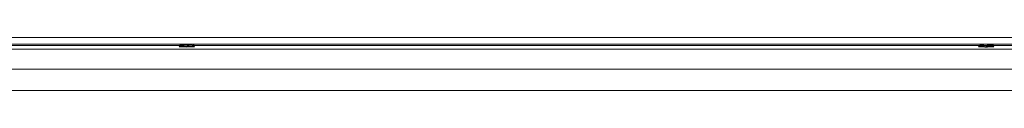
# Model space of a CAD drawing. Units: millimetres. Extents: x 238 to 5601, y 170 to 2781.
# Drawn here: x 1704 to 2123, y 1130 to 1153 of the extents above; entities that cross this region are included whole.
import ezdxf

# ---------------------------------------------------------------- set-up
doc = ezdxf.new("R2010")
doc.units = ezdxf.units.MM

msp = doc.modelspace()

# ---------------------------------------------------------------- linework, layer by layer
at = {"linetype": 'Continuous', "lineweight": 5}
for p, q in [((2539.161, 1152.531), (1353.161, 1152.531)), ((1353.161, 1149.659), (2539.161, 1149.659)), ((1772.613, 1149.037), (1438.149, 1149.037)), ((1772.161, 1148.776), (1772.161, 1148.663)), ((1772.162, 1148.663), (1772.39, 1148.531)), ((1777.274, 1149.635), (1777.314, 1149.659)), ((1777.738, 1148.518), (1777.404, 1148.713)), ((2112.162, 1149.037), (1777.955, 1149.037)), ((1778.161, 1149.163), (1778.161, 1149.275)), ((2112.161, 1149.036), (2112.161, 1148.924)), ((2112.619, 1149.659), (2112.928, 1149.48)), ((2452.173, 1149.037), (2117.534, 1149.037)), ((2118.124, 1149.581), (2117.99, 1149.659)), ((2118.161, 1149.423), (2118.161, 1149.536)), ((2539.161, 1147.509), (1351.161, 1147.509)), ((1333.161, 1139.017), (2557.161, 1139.017)), ((1333.161, 1129.931), (2557.161, 1129.931))]:
    msp.add_line(p, q, dxfattribs=at)
at = {"linetype": 'Continuous', "lineweight": 5, "flags": 128}
for points in [[(1775.161, 1148.458), (1774.106, 1148.466), (1773.165, 1148.488), (1772.441, 1148.522), (1772.011, 1148.565), (1771.922, 1148.612), (1772.154, 1148.654)], [(1777.454, 1148.7), (1777.552, 1148.696), (1778.138, 1148.657), (1778.4, 1148.612), (1778.312, 1148.565), (1777.882, 1148.522), (1777.158, 1148.488), (1776.217, 1148.466), (1775.161, 1148.458)], [(2118.027, 1148.667), (2118.312, 1148.635), (2118.4, 1148.588), (2118.138, 1148.543), (2117.552, 1148.504), (2116.708, 1148.475), (2115.696, 1148.46), (2114.626, 1148.46), (2113.615, 1148.475), (2112.77, 1148.504), (2112.185, 1148.543), (2111.923, 1148.588), (2112.011, 1148.635), (2112.441, 1148.678), (2112.535, 1148.684)]]:
    msp.add_lwpolyline(points, dxfattribs=at)
at = {"linetype": 'Continuous', "lineweight": 5}
for points, knots in [([(1778.135, 1149.271), (1778.106, 1149.238), (1778.043, 1149.167), (1777.405, 1149.064), (1776.44, 1148.971), (1775.268, 1148.897), (1774.084, 1148.843), (1773.365, 1148.817), (1772.789, 1148.801), (1772.375, 1148.786), (1772.104, 1148.78), (1772.166, 1148.776), (1772.168, 1148.776)], [0, 0, 0, 0, 0.1101032, 0.2367475, 0.3633922, 0.4900343, 0.6166779, 0.743322, 0.756783, 0.8770533, 0.9968525, 1, 1, 1, 1]), ([(1778.143, 1149.163), (1778.113, 1149.128), (1778.051, 1149.056), (1777.405, 1148.952), (1776.441, 1148.859), (1775.535, 1148.801), (1774.691, 1148.759), (1773.919, 1148.724), (1773.02, 1148.695), (1772.388, 1148.675), (1772.098, 1148.668), (1772.181, 1148.663), (1772.191, 1148.662)], [0, 0, 0, 0, 0.113071, 0.2370506, 0.3610309, 0.4850087, 0.5234673, 0.6290583, 0.733574, 0.8575535, 0.9815322, 1, 1, 1, 1]), ([(1772.933, 1149.222), (1772.805, 1149.148), (1772.547, 1148.999), (1772.291, 1148.851), (1772.162, 1148.776)], [0, 0, 0, 0, 0.4997491, 1, 1, 1, 1]), ([(1772.168, 1149.659), (1772.294, 1149.586), (1772.547, 1149.439), (1772.801, 1149.293), (1772.928, 1149.219)], [0, 0, 0, 0, 0.4997816, 1, 1, 1, 1]), ([(1777.261, 1149.634), (1777.258, 1149.632), (1777.212, 1149.596), (1776.813, 1149.531), (1776.117, 1149.446), (1775.24, 1149.374), (1774.359, 1149.318), (1773.604, 1149.276), (1773.066, 1149.246), (1772.979, 1149.23), (1772.936, 1149.222)], [0, 0, 0, 0, 0.01000822, 0.15192193, 0.29383638, 0.43575076, 0.57766221, 0.71957539, 0.86149025, 1, 1, 1, 1]), ([(1777.261, 1148.635), (1777.258, 1148.633), (1777.212, 1148.597), (1776.868, 1148.538), (1776.435, 1148.49), (1776.247, 1148.468)], [0, 0, 0, 0, 0.0382452, 0.5805515, 1, 1, 1, 1]), ([(1777.274, 1148.636), (1777.398, 1148.709), (1777.644, 1148.854), (1777.892, 1149), (1778.017, 1149.073)], [0, 0, 0, 0, 0.4999232, 1, 1, 1, 1]), ([(1778.161, 1149.271), (1778.033, 1149.345), (1777.811, 1149.475), (1777.589, 1149.604), (1777.495, 1149.659)], [0, 0, 0, 0, 0.5765995, 1, 1, 1, 1]), ([(2112.932, 1149.482), (2112.804, 1149.408), (2112.547, 1149.259), (2112.29, 1149.111), (2112.162, 1149.037)], [0, 0, 0, 0, 0.49974759, 1, 1, 1, 1]), ([(2112.162, 1148.923), (2112.291, 1148.849), (2112.546, 1148.702), (2112.801, 1148.554), (2112.928, 1148.481)], [0, 0, 0, 0, 0.5039011, 1, 1, 1, 1]), ([(2118.064, 1149.373), (2118.022, 1149.349), (2117.915, 1149.287), (2117.249, 1149.195), (2116.242, 1149.105), (2115.054, 1149.034), (2113.884, 1148.984), (2112.916, 1148.952), (2112.261, 1148.934), (2112.198, 1148.927), (2112.167, 1148.923)], [0, 0, 0, 0, 0.084246, 0.2154706, 0.3466907, 0.4779131, 0.6091371, 0.7403581, 0.8715827, 1, 1, 1, 1]), ([(2118.143, 1149.536), (2118.149, 1149.533), (2118.223, 1149.492), (2117.932, 1149.412), (2117.269, 1149.307), (2116.237, 1149.217), (2115.055, 1149.147), (2113.883, 1149.096), (2112.918, 1149.064), (2112.28, 1149.047), (2112.218, 1149.04), (2112.189, 1149.037)], [0, 0, 0, 0, 0.0110625, 0.1368076, 0.2625558, 0.3883, 0.5140461, 0.639794, 0.7655388, 0.8912873, 1, 1, 1, 1]), ([(2115.485, 1149.659), (2115.352, 1149.648), (2114.932, 1149.613), (2114.208, 1149.571), (2113.494, 1149.531), (2113.024, 1149.503), (2112.977, 1149.489), (2112.957, 1149.482)], [0, 0, 0, 0, 0.1089688, 0.3422771, 0.5755789, 0.8088859, 1, 1, 1, 1]), ([(2117.308, 1148.93), (2117.28, 1148.91), (2117.201, 1148.857), (2116.714, 1148.777), (2115.965, 1148.694), (2115.082, 1148.625), (2114.208, 1148.572), (2113.503, 1148.532), (2113.087, 1148.509), (2113.041, 1148.499), (2113.031, 1148.496)], [0, 0, 0, 0, 0.0849463, 0.2304985, 0.3760564, 0.5216131, 0.6671679, 0.8127187, 0.9582728, 1, 1, 1, 1]), ([(2117.347, 1148.929), (2117.475, 1149.003), (2117.731, 1149.151), (2117.988, 1149.3), (2118.116, 1149.374)], [0, 0, 0, 0, 0.4997307, 1, 1, 1, 1]), ([(2118.124, 1148.582), (2117.995, 1148.657), (2117.765, 1148.789), (2117.536, 1148.922), (2117.436, 1148.98)], [0, 0, 0, 0, 0.5600999, 1, 1, 1, 1])]:
    msp.add_open_spline(points, degree=3, knots=knots, dxfattribs=at)

doc.saveas('drawing.dxf')
